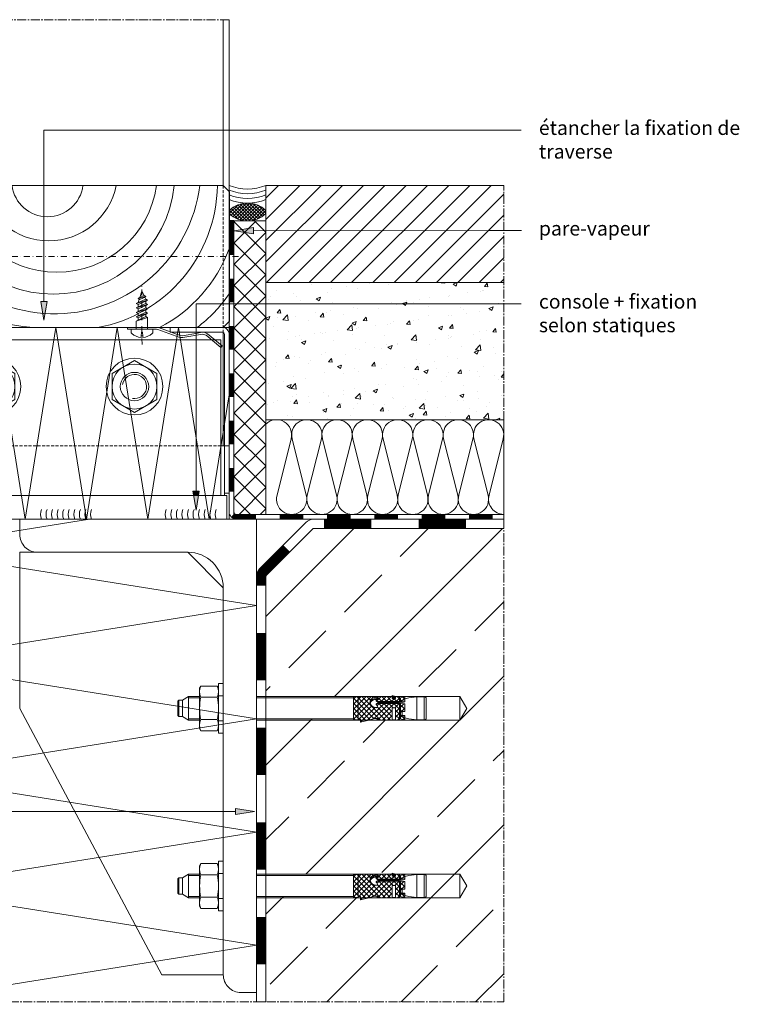
# Model space of a CAD drawing. Units: millimetres. Extents: x 1195 to 1790, y 257 to 673.
# Drawn here: x 1486 to 1790, y 257 to 673 of the extents above; entities that cross this region are included whole.
import ezdxf

# ---------------------------------------------------------------- set-up
doc = ezdxf.new("R2010")
doc.units = ezdxf.units.MM
for name, pattern in [('MITTE2', [28.575, 19.05, -3.175, 3.175, -3.175]), ('Strichpunkt', [25.4, 12.7, -6.35, 0, -6.35]), ('Verdeckt', [9.525, 6.35, -3.175])]:
    doc.linetypes.add(name, pattern=pattern)
doc.layers.get('0').update_dxf_attribs({"plot": 0})
for name, color, linetype, lineweight in [('SX-0-1-Text_allg.', 7, 'Continuous', 13), ('SX-0-1-Text_frz.', 3, 'Continuous', 13), ('SX-0-1-Text_Pfeile', 7, 'Continuous', 13), ('SX-0-Achsen', 7, 'Strichpunkt', 18), ('SX-0-Schnittlinie', 7, 'MITTE2', 13), ('SX-Beton_Kontur', 7, 'Continuous', 18), ('SX-Beton_Schraffur', 7, 'Continuous', 5), ('SX-Blech_Kontur', 7, 'Continuous', 18), ('SX-Dämmung_Kontur', 7, 'Continuous', 13), ('SX-Dämmung_Schraffur', 7, 'Continuous', 5), ('SX-Folie_Kontur', 7, 'Continuous', 13), ('SX-Fußplatte', 7, 'Continuous', 13), ('SX-Holz_Kontur', 7, 'Continuous', 25), ('SX-Holz_Schraffur', 7, 'Continuous', 5), ('SX-Kompriband_Kontur', 7, 'Continuous', 13), ('SX-Kompriband_Schraffur', 7, 'Continuous', 5), ('SX-Konstruktion_Kontur', 151, 'Continuous', 18), ('SX-Konstruktion_Schraffur', 161, 'Continuous', 5), ('SX-Mutter', 1, 'Continuous', 9), ('SX-Profil_Ansicht', 7, 'Continuous', 13), ('SX-Schraube', 1, 'Continuous', 9), ('SX-Schweißnaht', 7, 'Continuous', 13), ('SX-Silikon', 211, 'Continuous', 13), ('SX-Unterlegscheibe_Kontur', 1, 'Continuous', 18)]:
    doc.layers.add(name, color=color, linetype=linetype, lineweight=lineweight)
doc.styles.add('BEMSTIL1', font='arial.ttf')

# ---------------------------------------------------------------- blocks, each defined once
blk = doc.blocks.new('B18093445313092007_0000000')
at = {"color": 0, "linetype": 'Continuous'}
for p, q in [((-9.501232, 5.484117), (0.001232, 10.970366)), ((-0.001232, 10.970366), (9.501232, 5.484117)), ((-9.5, -5.48625), (-9.5, 5.48625)), ((9.5, 5.48625), (9.5, -5.48625)), ((0.001232, -10.970366), (-9.501232, -5.484117)), ((9.501232, -5.484117), (-0.001232, -10.970366))]:
    blk.add_line(p, q, dxfattribs=at)
for radius in [12, 9.5, 6]:
    blk.add_circle((0, 0), radius, dxfattribs=at)
blk.add_arc((0, 0), 5.1, 260, 170, dxfattribs=at)
blk = doc.blocks.new('BLK_20070913160935203_000')
at = {"layer": 'SX-Schraube'}
blk.add_blockref('B18093445313092007_0000000', (0, 0), dxfattribs=at)
blk = doc.blocks.new('228650')
at = {"layer": 'SX-Blech_Kontur'}
for points in [[(-2.49, 23.64), (-2.17, 25.44), (-2.23, 26.74), (-2.83, 27.89), (-7.95, 34), (-8.57, 33.49), (-3.38, 27.31), (-2.94, 25.67), (-4.4, 17.4), (-4.35, 16.1), (-0.97, 6.85), (-0.9, 6.34), (-0.9, -6), (-0.1, -6), (-0.1, 6.31)], [(-0.1, 6.31), (-0.2, 7.09), (-3.58, 16.35), (-3.62, 17.22), (-2.49, 23.64)]]:
    blk.add_lwpolyline(points, dxfattribs=at)
blk = doc.blocks.new('_ClosedBlank')
at = {"color": 0, "linetype": 'ByBlock', "lineweight": -2}
for p, q in [((-1, 0.167), (0, 0)), ((-1, 0.167), (-1, -0.167)), ((0, 0), (-1, -0.167))]:
    blk.add_line(p, q, dxfattribs=at)
blk = doc.blocks.new('tt5tt45')
at = {"layer": 'SX-Schraube', "linetype": 'Continuous'}
for p, q in [((9714.02, 313.76), (9714.92, 316.39)), ((9715.83, 314.57), (9714.92, 316.39)), ((9717.33, 312.63), (9712.53, 311.15)), ((9716.59, 313.06), (9713.27, 311.58)), ((9713.27, 311.58), (9713.77, 313.05)), ((9716.59, 312.2), (9713.27, 310.72)), ((9716.57, 314.14), (9713.28, 313.33)), ((9714.02, 313.76), (9713.28, 313.33)), ((9713.28, 313.33), (9714.02, 312.91)), ((9715.83, 314.57), (9714.02, 313.76)), ((9715.83, 313.71), (9714.02, 312.91)), ((9716.57, 314.14), (9715.83, 314.57)), ((9715.83, 313.71), (9716.57, 314.14)), ((9716.59, 313.06), (9716.16, 313.9)), ((9717.33, 312.63), (9716.59, 313.06)), ((9716.59, 312.2), (9717.33, 312.63)), ((9716.59, 311.21), (9716.59, 312.2)), ((9713.27, 311.58), (9712.53, 311.15)), ((9712.53, 311.15), (9713.27, 310.72)), ((9717.33, 310.78), (9712.53, 309.3)), ((9713.27, 309.73), (9712.53, 309.3)), ((9712.53, 309.3), (9713.27, 308.88)), ((9717.33, 308.94), (9712.53, 307.46)), ((9713.27, 307.88), (9712.53, 307.46)), ((9716.59, 311.21), (9713.27, 309.73)), ((9713.27, 309.73), (9713.27, 310.72)), ((9716.59, 310.36), (9713.27, 308.88)), ((9716.59, 309.36), (9713.27, 307.88)), ((9713.27, 307.88), (9713.27, 308.88)), ((9716.59, 308.51), (9713.27, 307.03)), ((9717.33, 310.78), (9716.59, 311.21)), ((9716.59, 310.36), (9717.33, 310.78)), ((9716.59, 309.36), (9716.59, 310.36)), ((9717.33, 308.94), (9716.59, 309.36)), ((9716.59, 308.51), (9717.33, 308.94)), ((9716.59, 307.52), (9716.59, 308.51)), ((9712.53, 307.46), (9713.27, 307.03)), ((9717.33, 307.09), (9712.53, 305.61)), ((9713.27, 306.04), (9712.53, 305.61)), ((9712.53, 305.61), (9713.27, 305.19)), ((9717.33, 305.24), (9712.53, 303.77)), ((9713.27, 304.19), (9712.53, 303.77)), ((9712.53, 300.3), (9712.53, 303.77)), ((9716.59, 307.52), (9713.27, 306.04)), ((9713.27, 306.04), (9713.27, 307.03)), ((9716.59, 306.66), (9713.27, 305.19)), ((9716.59, 305.67), (9713.27, 304.19)), ((9713.27, 304.19), (9713.27, 305.19)), ((9717.33, 307.09), (9716.59, 307.52)), ((9716.59, 306.66), (9717.33, 307.09)), ((9716.59, 305.67), (9716.59, 306.66)), ((9717.33, 305.24), (9716.59, 305.67)), ((9717.33, 300.31), (9717.33, 305.24)), ((9719.55, 300.31), (9710.32, 300.3)), ((9710.32, 300.3), (9710.32, 299.18)), ((9719.55, 300.31), (9719.55, 299.19)), ((9714.57, 297.45), (9714.54, 296.87)), ((9715.3, 297.45), (9715.33, 296.87))]:
    blk.add_line(p, q, dxfattribs=at)
at = {"layer": 'SX-Schraube'}
for p, q in [((9714.57, 297.45), (9714.66, 299.07)), ((9715.21, 299.07), (9714.66, 299.07)), ((9715.3, 297.45), (9715.21, 299.07))]:
    blk.add_line(p, q, dxfattribs=at)
at = {"layer": 'SX-Schraube', "linetype": 'Continuous'}
for centre, radius, start, end in [((9711.18, 299.18), 0.862, 180.0329, 227.3633), ((9714.93, 303.26), 6.4, 227.3627, 266.4649), ((9714.93, 303.26), 6.4, 273.6009, 312.7031), ((9718.69, 299.19), 0.862, 312.7025, 0.0329)]:
    blk.add_arc(centre, radius, start, end, dxfattribs=at)
blk = doc.blocks.new('gdr')
at = {"layer": 'SX-0-1-Text_allg.'}
for p, q in [((3529.91, 438.61), (3659.89, 438.61)), ((3529.89, 378.59), (3659.89, 378.59))]:
    blk.add_line(p, q, dxfattribs=at)
at = {"layer": 'SX-Holz_Kontur', "ltscale": 2}
for p, q in [((3527.39, 436.11), (3529.91, 438.61)), ((3662.39, 436.11), (3659.89, 438.61)), ((3527.39, 436.11), (3527.39, 381.11)), ((3662.39, 436.11), (3662.39, 381.11)), ((3527.39, 381.11), (3529.89, 378.59)), ((3659.89, 378.59), (3662.39, 381.11))]:
    blk.add_line(p, q, dxfattribs=at)
at = {"layer": 'SX-Holz_Schraffur', "ltscale": 2}
for centre, radius, start, end in [((3588.61, 446.27), 61.86, 189.3025, 352.8814), ((3588.15, 444.08), 51.36, 186.1135, 353.8865), ((3589.6, 444.45), 42.47, 187.9001, 352.0999), ((3586.16, 444.27), 29.03, 191.2369, 348.7631), ((3585.63, 440.51), 15.1, 187.2533, 352.7467), ((3595.54, 439.42), 61.86, 280.4607, 359.247), ((3582.91, 436.8), 58.3, 197.7889, 266.8703), ((3604.43, 433.49), 61.86, 297.4401, 339.5559), ((3567.56, 421.1), 44.24, 204.7934, 253.9128), ((3611.4, 427.85), 61.86, 307.2231, 325.5313), ((3547.03, 399.67), 21.93, 206.4603, 253.9843)]:
    blk.add_arc(centre, radius, start, end, dxfattribs=at)
blk = doc.blocks.new('Dämmung')
at = {"layer": 'SX-Dämmung_Kontur'}
for points in [[(1441.09, 461.85), (1441.09, 542.89), (1574.09, 542.85), (1574.09, 461.85)], [(1420.59, 412.88), (1420.59, 537.88), (1396.59, 537.88), (1396.59, 412.88)], [(1690.09, 463.88), (1690.09, 503.88), (1589.59, 503.88), (1589.59, 463.88)]]:
    blk.add_lwpolyline(points, close=True, dxfattribs=at)
blk.add_lwpolyline([(1585.59, 257.88), (1585.59, 461.88), (1436.09, 461.88), (1436.09, 257.88)], dxfattribs=at)
at = {"layer": 'SX-Dämmung_Schraffur'}
for points in [[(1441.09, 493.1), (1449.05, 542.85), (1462.01, 461.85), (1474.97, 542.85), (1487.93, 461.85), (1500.89, 542.85), (1513.85, 461.85), (1526.81, 542.85), (1539.77, 461.85), (1552.73, 542.85), (1565.69, 461.85), (1574.09, 514.35)], [(1396.59, 412.88), (1420.59, 416.72), (1396.59, 420.56), (1420.59, 424.4), (1396.59, 428.24), (1420.59, 432.08), (1396.59, 435.92), (1420.59, 439.76), (1396.59, 443.6), (1420.59, 447.44), (1396.59, 451.28), (1420.59, 455.12), (1396.59, 458.96), (1420.59, 462.8), (1396.59, 466.64), (1420.59, 470.48), (1396.59, 474.32), (1420.59, 478.16), (1396.59, 482), (1420.59, 485.84), (1396.59, 489.68), (1420.59, 493.52), (1396.59, 497.36), (1420.59, 501.2), (1396.59, 505.04), (1420.59, 508.88), (1396.59, 512.72), (1420.59, 516.56), (1396.59, 520.4), (1420.59, 524.24), (1396.59, 528.08), (1420.59, 531.92), (1396.59, 535.76), (1409.84, 537.88)], [(1436.09, 257.88), (1585.59, 281.8), (1436.09, 305.72), (1585.59, 329.64), (1436.09, 353.55), (1585.59, 377.47), (1436.09, 401.39), (1585.59, 425.31), (1436.09, 449.23), (1515.13, 461.88)]]:
    blk.add_lwpolyline(points, dxfattribs=at)
blk.add_lwpolyline([(1690.09, 463.88, -0.493951), (1683.91, 471.95), (1689.87, 495.81, 1.306729), (1677.51, 495.81), (1683.47, 471.95, -1.306729), (1671.11, 471.95), (1677.07, 495.81, 1.306729), (1664.71, 495.81), (1670.67, 471.95, -1.306729), (1658.31, 471.95), (1664.27, 495.81, 1.306729), (1651.91, 495.81), (1657.87, 471.95, -1.306729), (1645.51, 471.95), (1651.47, 495.81, 1.306729), (1639.11, 495.81), (1645.07, 471.95, -1.306729), (1632.71, 471.95), (1638.67, 495.81, 1.306729), (1626.31, 495.81), (1632.27, 471.95, -1.306729), (1619.91, 471.95), (1625.87, 495.81, 1.306729), (1613.51, 495.81), (1619.47, 471.95, -1.306729), (1607.11, 471.95), (1613.07, 495.81, 1.306729), (1600.71, 495.81), (1606.67, 471.95, -1.306729), (1594.31, 471.95), (1600.27, 495.81, 0.766584), (1589.59, 502.02)], format="xyb", dxfattribs=at)
blk = doc.blocks.new('Pfosten')
at = {"layer": 'SX-Profil_Ansicht'}
for p, q in [((1441.59, 672.88), (1441.59, 602.78)), ((1571.59, 672.88), (1571.59, 602.81)), ((1571.59, 540.74), (1571.59, 492.88))]:
    blk.add_line(p, q, dxfattribs=at)
at = {"layer": 'SX-Profil_Ansicht', "linetype": 'Verdeckt', "ltscale": 0.2}
for p, q in [((1441.59, 602.78), (1441.59, 492.88)), ((1571.59, 602.81), (1571.59, 540.74))]:
    blk.add_line(p, q, dxfattribs=at)
at = {"layer": 'SX-Profil_Ansicht'}
for points in [[(1441.09, 492.88), (1439.09, 492.88), (1439.09, 672.88)], [(1574.09, 672.88), (1574.09, 492.88), (1570.59, 492.88)]]:
    blk.add_lwpolyline(points, dxfattribs=at)
at = {"layer": 'SX-Profil_Ansicht', "linetype": 'Verdeckt', "ltscale": 0.2}
blk.add_lwpolyline([(1570.59, 492.88), (1441.09, 492.88)], dxfattribs=at)
blk = doc.blocks.new('B18144501513092007_0000004')
at = {"layer": 'SX-Mutter'}
for p, q in [((2.55, 9.45), (2, 8.5)), ((2, 8.5), (2, -8.5)), ((9.45, 9.45), (2.55, 9.45)), ((9.45, 9.45), (10, 8.5)), ((10, 8.5), (10, -8.5)), ((9.45, 4.72), (2.55, 4.72)), ((9.45, -4.72), (2.55, -4.72)), ((2, -8.5), (2.55, -9.45)), ((2.55, -9.45), (9.45, -9.45)), ((10, -8.5), (9.45, -9.45))]:
    blk.add_line(p, q, dxfattribs=at)
for centre, radius, start, end in [((7.36, 7.09), 5.36, 153.8593, 206.1407), ((4.64, 7.09), 5.36, 333.8593, 26.1407), ((22.63, 0), 20.63, 166.7574, 193.2426), ((-10.63, 0), 20.63, 346.7574, 13.2426), ((7.36, -7.09), 5.36, 153.8593, 206.1407), ((4.64, -7.09), 5.36, 333.8593, 26.1407)]:
    blk.add_arc(centre, radius, start, end, dxfattribs=at)
blk = doc.blocks.new('B18144501513092007_0000001')
at = {"color": 0, "linetype": 'Continuous'}
for p, q in [((-84.95, -4.9), (-84.95, 4.9)), ((-84.95, 4.9), (-81.75, 4.9)), ((-78.35, 4.44), (-81.75, 4.9)), ((-81.75, 4.9), (-81.75, -4.9)), ((-76.65, 3.98), (-78.35, 4.44)), ((-74.4, 4.29), (-76.65, 5)), ((-76.65, 5), (-76.65, 3.02)), ((-74.9, -2.01), (-74.9, 4.45)), ((-74.4, 5), (-74.4, -2.05)), ((-65.19, 5), (-74.4, 5)), ((-72.8, -0.24), (-72.8, 4.88)), ((-72.8, 4.88), (-71.4, 4.88)), ((-71.4, 4.88), (-71.4, -0.24)), ((-62.22, 5), (-58.02, 5)), ((-58.02, 5.8), (-61.49, 5)), ((-58.02, 4.5), (-58.02, 5.8)), ((-58.02, 4.5), (-57.04, 4.5)), ((-57, -4.67), (-57, 4.67)), ((-57, 4.25), (-57, -4.25)), ((-56.8, 4.88), (-55.2, 4.88)), ((-55, 4.67), (-55, -4.67)), ((-55, -4.64), (-55, 4.64)), ((-85.75, 4.1), (-85.75, -4.1)), ((-75.65, 3.52), (-76.65, 3.52)), ((-76.65, 3.02), (-75.65, 3.02)), ((-76.65, -1.86), (-76.65, 1.32)), ((-76.65, 1.32), (-75.65, 1.32)), ((-75.65, 1.32), (-75.65, 3.52)), ((-78.35, -4.44), (-76.65, -3.98)), ((-74.4, -2.05), (-76.65, -1.86)), ((-76.65, -2.77), (-74.49, -2.19)), ((-74.4, -2.56), (-76.65, -3.17)), ((-76.65, -4.84), (-76.65, -2.77)), ((-74.9, -2.7), (-74.9, -4.45)), ((-64.95, -2.05), (-74.4, -2.05)), ((-74.4, -5), (-74.4, -2.56)), ((-65.31, -2.56), (-74.4, -2.56)), ((-74.4, -2.92), (-65, -2.92)), ((-74.31, -2.17), (-65.65, -2.17)), ((-71.4, -0.24), (-72.8, -0.24)), ((-65.06, -1.05), (-65.11, -1)), ((-81.75, -4.9), (-84.95, -4.9)), ((-81.75, -4.9), (-78.35, -4.44)), ((-76.13, -4.84), (-76.65, -4.84)), ((-74.4, -4.29), (-76.13, -4.84)), ((-72.8, -5), (-74.4, -5)), ((-71.4, -4.21), (-72.8, -4.21)), ((-72.8, -4.21), (-72.8, -5)), ((-72.8, -4.64), (-71.4, -4.64)), ((-71.4, -5.4), (-72.8, -5)), ((-71.4, -5), (-71.4, -4.21)), ((-57.75, -5), (-71.4, -5)), ((-71.4, -5), (-71.4, -5.4)), ((-55.2, -4.88), (-56.8, -4.88))]:
    blk.add_line(p, q, dxfattribs=at)
for centre, radius, start, end in [((-84.95, 4.1), 0.8, 90, 180), ((-65.01, 4.48), 0.208, 104.2402, 196.8707), ((-64.87, 4.7), 0.437, 219.0489, 273.0558), ((-65.16, 4.79), 0.213, 0.187, 100.3125), ((-65.09, 4.83), 0.148, 278.5319, 344.6956), ((-64.64, 9.69), 5.43, 267.8065, 287.0644), ((-63.57, 6.28), 1.86, 286.179, 316.4563), ((-57.75, 4.25), 0.75, 0, 19.4712), ((-56.8, 4.67), 0.2, 90, 180), ((-55.2, 4.67), 0.2, 0, 90), ((-84.95, -4.1), 0.8, 180, 270), ((-74.31, -2.87), 0.7, 90, 105), ((-65.71, -2.57), 0.406, 0.8856, 94.6719), ((-65.37, -2.96), 0.399, 5.1675, 92.7042), ((-64.82, -0.71), 0.419, 82.1235, 234.241), ((-64.78, -4.25), 0.434, 145.657, 281.4156), ((-66.75, -2.3), 2.34, 313.2673, 332.8086), ((-64.74, -3.63), 0.552, 223.4429, 274.5468), ((-66.9, -2.8), 2.53, 27.7499, 43.5796), ((-65.02, -3.28), 0.365, 346.5755, 87.2764), ((-65, -1.71), 0.351, 276.9736, 14.4637), ((-64.52, -1.19), 2.61, 261.0401, 340.7767), ((-64.6, -3.02), 2.72, 20.7755, 93.4206), ((-64.48, -1.65), 2.54, 265.0331, 345.1321), ((-64.14, -2.46), 2.13, 277.5405, 11.1227), ((-64.81, -0.33), 4.35, 271.5401, 282.6406), ((-57.75, -4.25), 0.75, 270, 0), ((-56.8, -4.67), 0.2, 180, 270), ((-55.2, -4.67), 0.2, 270, 0)]:
    blk.add_arc(centre, radius, start, end, dxfattribs=at)
blk = doc.blocks.new('B18144501513092007_0000002')
at = {"color": 0, "linetype": 'Continuous'}
for p, q in [((-74.4, 4.29), (-76.65, 5)), ((-76.65, 5), (-76.65, 3.52)), ((-76, 4.8), (-76.65, 4.15)), ((-72.8, 0.74), (-76.65, 4.59)), ((-73.68, 5), (-75.65, 3.03)), ((-67.33, 5), (-74.4, 5)), ((-74.4, 5), (-74.4, 4.29)), ((-72.8, 2.86), (-74.4, 4.46)), ((-72.7, 4.88), (-72.82, 5)), ((-71.4, 4.88), (-72.8, 4.88)), ((-72.8, 4.88), (-72.8, -0.24)), ((-65.19, 5), (-72.25, -2.05)), ((-71.56, 5), (-71.68, 4.88)), ((-67.31, 5), (-71.4, 0.91)), ((-69.44, 5), (-71.4, 3.04)), ((-71.4, -0.24), (-71.4, 4.88)), ((-65.19, -0.51), (-70.7, 5)), ((-63.74, 4.34), (-70.13, -2.05)), ((-58.58, -5), (-68.58, 5)), ((-60.79, 5.16), (-68, -2.05)), ((-65.19, 5), (-67.33, 5)), ((-57.02, -4.43), (-66.46, 5)), ((-58.03, 5.8), (-64.16, -0.33)), ((-55, -4.34), (-63.68, 4.34)), ((-57.21, 4.5), (-62.74, -1.03)), ((-61.49, 5), (-62.22, 5)), ((-55, -2.21), (-62.21, 5)), ((-55, 4.59), (-62.01, -2.43)), ((-58.02, 5.8), (-61.49, 5)), ((-55, -0.09), (-60.35, 5.26)), ((-58.02, 5.05), (-58.63, 5.66)), ((-58.02, 4.5), (-58.02, 5.8)), ((-57.04, 4.5), (-58.02, 4.5)), ((-55, 2.03), (-57.47, 4.5)), ((-56.84, 4.87), (-57, 4.71)), ((-57, 4.67), (-57, 4.25)), ((-55.2, 4.88), (-56.8, 4.88)), ((-55, 4.15), (-55.73, 4.88)), ((-55, -4.67), (-55, 4.67)), ((-72.8, 3.76), (-76.65, -0.09)), ((-76.65, 3.52), (-75.65, 3.52)), ((-75.65, 1.32), (-76.65, 1.32)), ((-76.65, 1.32), (-76.65, -1.86)), ((-74.25, -2.05), (-76.65, 0.34)), ((-72.8, 1.64), (-76.32, -1.89)), ((-75.65, 3.52), (-75.65, 1.32)), ((-72.13, -2.05), (-75.65, 1.46)), ((-65.77, -2.05), (-71.4, 3.58)), ((-67.89, -2.05), (-71.4, 1.46)), ((-55, 2.46), (-62.46, -5)), ((-55, 0.34), (-60.34, -5)), ((-76.56, -1.87), (-76.65, -1.78)), ((-76.65, -1.86), (-74.4, -2.05)), ((-74.4, -2.56), (-76.65, -3.17)), ((-75.05, -2.74), (-76.65, -4.34)), ((-76.65, -3.17), (-76.65, -4.84)), ((-75.81, -4.74), (-76.65, -3.9)), ((-73.43, -5), (-75.55, -2.87)), ((-73.11, -2.92), (-74.52, -4.33)), ((-74.4, -2.05), (-64.95, -2.05)), ((-74.4, -2.92), (-74.4, -2.56)), ((-65, -2.92), (-74.4, -2.92)), ((-72.56, -0.24), (-74.37, -2.05)), ((-72.09, -4.21), (-73.39, -2.92)), ((-72.8, -0.24), (-71.4, -0.24)), ((-70.99, -2.92), (-72.29, -4.21)), ((-70.01, -2.05), (-71.82, -0.24)), ((-69.19, -5), (-71.26, -2.92)), ((-68.87, -2.92), (-70.95, -5)), ((-67.06, -5), (-69.14, -2.92)), ((-66.75, -2.92), (-68.83, -5)), ((-64.94, -5), (-67.02, -2.92)), ((-64.75, -3.04), (-66.71, -5)), ((-64.98, -1.15), (-65.88, -2.05)), ((-64.68, -3.14), (-64.87, -2.95)), ((-60.7, -5), (-62.25, -3.45)), ((-55, -1.78), (-58.22, -5)), ((-55, -3.9), (-55.98, -4.87)), ((-76.65, -4.84), (-76.13, -4.84)), ((-76.13, -4.84), (-74.4, -4.29)), ((-74.4, -4.29), (-74.4, -5)), ((-74.4, -5), (-72.8, -5)), ((-72.8, -4.73), (-73.07, -5)), ((-72.8, -5), (-72.8, -4.21)), ((-72.8, -4.21), (-71.4, -4.21)), ((-71.4, -4.21), (-71.4, -5)), ((-71.31, -5), (-71.4, -4.91)), ((-71.4, -5), (-57.75, -5)), ((-64.22, -4.64), (-64.59, -5)), ((-62.82, -5), (-63.37, -4.45)), ((-57, -4.25), (-57, -4.67)), ((-56.58, -4.87), (-57, -4.46)), ((-56.8, -4.87), (-55.2, -4.87))]:
    blk.add_line(p, q, dxfattribs=at)
for centre, radius, start, end in [((-65.02, 4.48), 0.206, 160.2867, 197.2355), ((-65.01, 4.48), 0.208, 104.2402, 160.3689), ((-64.87, 4.7), 0.437, 219.1095, 269.6317), ((-65.16, 4.79), 0.213, 0.187, 100.3125), ((-65.09, 4.83), 0.148, 278.5319, 344.6956), ((-64.63, 13.45), 9.2, 268.4944, 270.3691), ((-64.64, 9.66), 5.41, 270.6702, 287.1016), ((-63.57, 6.28), 1.86, 286.179, 316.4563), ((-57.75, 4.25), 0.75, 359.9991, 19.4716), ((-56.8, 4.67), 0.2, 90, 180), ((-55.2, 4.67), 0.2, 0, 90), ((-64.82, -0.71), 0.416, 81.7876, 229.9145), ((-64.76, -4.24), 0.452, 165.9174, 228.3291), ((-64.78, -4.25), 0.434, 145.6562, 164.4942), ((-66.75, -2.3), 2.34, 313.2669, 321.0707), ((-66.88, -2.79), 2.51, 27.7174, 44.4789), ((-65.01, -3.27), 0.348, 73.2605, 87.6003), ((-65, -1.71), 0.351, 276.9736, 14.4637), ((-66.75, -2.3), 2.34, 321.0675, 332.8118), ((-65.02, -3.28), 0.365, 346.5755, 73.5844), ((-64.6, -3.02), 2.72, 81.5997, 93.4206), ((-64.6, -3.02), 2.72, 60.9399, 81.5997), ((-64.14, -2.46), 2.13, 277.5196, 324.3525), ((-64.6, -3.02), 2.72, 20.7755, 60.9399), ((-64.16, -2.45), 2.15, 324.3703, 341.9906), ((-64.15, -2.46), 2.14, 342.1756, 11.0989), ((-64.78, -4.25), 0.435, 229.8022, 281.3659), ((-64.78, -0.57), 4.1, 271.2048, 282.9759), ((-57.75, -4.25), 0.75, 270, 315), ((-57.75, -4.25), 0.75, 315, 360), ((-56.8, -4.67), 0.2, 180, 270), ((-55.2, -4.67), 0.2, 270.0609, 359.9391)]:
    blk.add_arc(centre, radius, start, end, dxfattribs=at)
blk = doc.blocks.new('Dübel')
at = {"layer": 'SX-Schraube'}
for p, q in [((873.15, 247.33), (871.65, 244.74)), ((873.15, 248.83), (873.65, 249.33)), ((873.15, 247.33), (873.15, 248.83)), ((880.15, 248.83), (873.15, 248.83)), ((880.15, 247.33), (873.15, 247.33)), ((873.65, 249.33), (879.65, 249.33)), ((879.65, 249.33), (880.15, 248.83)), ((880.15, 248.83), (880.15, 247.33)), ((881.65, 244.74), (880.15, 247.33)), ((871.65, 244.74), (871.65, 240.08)), ((881.65, 244.74), (871.65, 244.74)), ((881.65, 240.08), (881.65, 244.74)), ((871.65, 216.08), (871.65, 130.08)), ((872.2, 216.08), (872.2, 175.08)), ((881.1, 175.08), (881.1, 216.08)), ((881.65, 130.08), (881.65, 216.08)), ((872.2, 175.08), (881.1, 175.08)), ((871.65, 130.08), (881.65, 130.08)), ((876.65, 127.2), (871.65, 130.08)), ((881.65, 130.08), (876.65, 127.2))]:
    blk.add_line(p, q, dxfattribs=at)
at = {"layer": 'SX-Schraube', "rotation": 90}
for name in ['B18144501513092007_0000001', 'B18144501513092007_0000002']:
    blk.add_blockref(name, (876.65, 230.08), dxfattribs=at)
blk = doc.blocks.new('Dübel2')
at = {"layer": 'SX-Schraube'}
for p, q in [((1556.93, 311.32), (1561.59, 311.32)), ((1556.93, 302.42), (1561.59, 302.42))]:
    blk.add_line(p, q, dxfattribs=at)
at = {"layer": 'SX-Unterlegscheibe_Kontur'}
for p, q in [((1571.59, 312.12), (1569.59, 312.12)), ((1569.59, 301.62), (1571.59, 301.62))]:
    blk.add_line(p, q, dxfattribs=at)
blk.add_lwpolyline([(1569.59, 317.37), (1569.59, 296.37), (1571.59, 296.37), (1571.59, 317.37)], close=True, dxfattribs=at)
at = {"layer": 'SX-Mutter', "rotation": 180}
blk.add_blockref('B18144501513092007_0000004', (1571.59, 306.87), dxfattribs=at)
at = {"layer": 'SX-Schraube', "rotation": 90}
blk.add_blockref('Dübel', (1801.67, -569.78), dxfattribs=at)
blk = doc.blocks.new('Schweißnaht1')
at = {"layer": 'SX-Schweißnaht'}
for centre in [(1499.58, 463.88), (1501.93, 463.88), (1504.28, 463.88), (1506.63, 463.88), (1508.97, 463.88), (1511.32, 463.88), (1513.67, 463.88), (1516.02, 463.88), (1518.36, 463.88), (1520.71, 463.88), (1552.31, 463.88), (1554.66, 463.88), (1557, 463.88), (1559.35, 463.88), (1561.7, 463.88), (1564.04, 463.88), (1566.39, 463.88), (1568.74, 463.88), (1571.09, 463.88), (1573.43, 463.88)]:
    blk.add_arc(centre, 5.2, 157.3801, 202.6199, dxfattribs=at)
blk = doc.blocks.new('Silikon')
at = {"layer": 'SX-Silikon'}
for centre in [(1581.84, 621.47), (1581.84, 619.49), (1581.84, 617.5), (1581.84, 615.52)]:
    blk.add_arc(centre, 20.14, 247.3801, 292.6199, dxfattribs=at)
blk = doc.blocks.new('Kompriband')
at = {"layer": 'SX-Kompriband_Schraffur'}
h = blk.add_hatch(dxfattribs=at)
h.set_pattern_fill('_U', color=256, angle=45, style=0, double=1, pattern_type=0)
h.set_pattern_definition([(45, (593.4401, 301.7939), (-0.7071068, 0.7071068), []), (135, (593.4401, 301.7939), (-0.7071068, -0.7071068), [])])
h.paths.add_polyline_path([(1589.59, 590.98), (1589.59, 592.28, 0.4), (1574.09, 592.28), (1574.09, 590.98, 0.4)])
at = {"layer": 'SX-Kompriband_Kontur'}
for centre, start, end in [((1581.84, 584.14), 46.3972, 133.6028), ((1581.84, 599.11), 226.3972, 313.6028)]:
    blk.add_arc(centre, 11.23, start, end, dxfattribs=at)
blk = doc.blocks.new('Konstruktion')
at = {"layer": 'SX-Konstruktion_Schraffur'}
h = blk.add_hatch(dxfattribs=at)
h.set_pattern_fill('ANSI37', color=256, scale=2, style=0)
h.set_pattern_definition([(45, (296.492, 241.794), (-4.490128, 4.490128), []), (135, (296.492, 241.794), (-4.490128, -4.490128), [])])
h.paths.add_polyline_path([(1576.09, 463.88), (1589.59, 463.88), (1589.59, 587.88), (1576.09, 587.88)])
at = {"layer": 'SX-Konstruktion_Kontur'}
blk.add_lwpolyline([(1589.59, 463.88), (1576.09, 463.88), (1576.09, 587.88), (1589.59, 587.88)], close=True, dxfattribs=at)
blk = doc.blocks.new('Konstruktion1')
at = {"layer": 'SX-Konstruktion_Schraffur'}
h = blk.add_hatch(dxfattribs=at)
h.set_pattern_fill('ANSI31', color=256, scale=2, style=0)
h.set_pattern_definition([(45, (593.44, 301.794), (-4.490128, 4.490128), [])])
h.paths.add_polyline_path([(1690.09, 561.88), (1690.09, 602.88), (1589.59, 602.88), (1589.59, 587.88), (1589.59, 561.88)])
at = {"layer": 'SX-Konstruktion_Kontur'}
blk.add_lwpolyline([(1690.09, 561.88), (1589.59, 561.88), (1589.59, 602.88), (1690.09, 602.88)], dxfattribs=at)
blk = doc.blocks.new('Fußplatte')
at = {"layer": 'SX-Fußplatte'}
blk.add_lwpolyline([(1913.69, 335.87), (1913.69, 401.65), (2043.19, 401.65), (2043.19, 335.87)], dxfattribs=at)
blk.add_lwpolyline([(1910.69, 325.87), (2045.69, 325.87), (2045.69, 335.87), (1910.69, 335.87)], close=True, dxfattribs=at)
blk = doc.blocks.new('Folie')
at = {"layer": 'SX-Folie_Kontur'}
for points, const_width in [([(1575.09, 588.09), (1575.09, 573.41)], 2), ([(1575.09, 563.41), (1575.09, 553.41)], 2), ([(1438.08, 555.89), (1438.07, 545.78)], 2), ([(1575.09, 543.41), (1575.09, 533.41)], 2), ([(1438.07, 535.44), (1438.07, 525.44)], 2), ([(1575.09, 523.41), (1575.09, 513.41)], 2), ([(1438.07, 515.09), (1438.07, 505.09)], 2), ([(1575.09, 503.41), (1575.09, 493.41)], 2), ([(1436.12, 479.05), (1437.57, 488.95)], 2), ([(1575.09, 483.41), (1575.09, 473.41)], 2), ([(1435.1, 464.13), (1435.1, 454.13)], 2), ([(1595.42, 462.88), (1605.42, 462.88)], 2), ([(1614.17, 459.88), (1634.17, 459.88)], 4), ([(1615.42, 462.88), (1625.42, 462.88)], 2), ([(1635.42, 462.88), (1645.42, 462.88)], 2), ([(1654.17, 459.88), (1674.17, 459.88)], 4), ([(1655.42, 462.88), (1665.42, 462.88)], 2), ([(1675.42, 462.88), (1685.42, 462.88)], 2), ([(1435.1, 442.81), (1435.1, 432.81)], 2), ([(1435.1, 420.19), (1435.1, 410.19)], 2), ([(1587.59, 393.8), (1587.59, 413.8)], 4), ([(1587.59, 353.8), (1587.59, 373.8)], 4), ([(1435.1, 356.17), (1435.1, 346.17)], 2), ([(1435.1, 336.17), (1435.1, 326.17)], 2), ([(1587.59, 313.8), (1587.59, 333.8)], 4), ([(1435.1, 316.17), (1435.1, 306.17)], 2), ([(1435.1, 296.17), (1435.1, 286.17)], 2), ([(1587.59, 273.8), (1587.59, 293.8)], 4), ([(1435.1, 276.17), (1435.1, 257.88)], 2)]:
    blk.add_lwpolyline(points, dxfattribs=dict(at, const_width=const_width))
for points in [[(1690.09, 461.88), (1577.09, 461.88, -0.414214), (1574.09, 464.88), (1574.09, 588.09), (1576.09, 588.09), (1576.09, 464.88, 0.414215), (1577.09, 463.88), (1690.09, 463.88)], [(1690.09, 457.88), (1610, 457.88, 0.19891), (1609.29, 457.58), (1589.88, 438.17, 0.198912), (1589.59, 437.46), (1589.59, 257.88), (1585.59, 257.88), (1585.59, 437.46, -0.198912), (1587.05, 441), (1606.46, 460.41, -0.198912), (1610, 461.88), (1690.09, 461.88)]]:
    blk.add_lwpolyline(points, format="xyb", close=True, dxfattribs=at)
blk.add_lwpolyline([(1439.08, 555.89), (1437.07, 555.89), (1437.07, 492.49), (1434.09, 471.88), (1434.1, 422.42, -0.024422), (1434.1, 422.32), (1434.1, 387.49, -0.117383), (1434, 387.04), (1431.36, 381.81, 0.117383), (1431.04, 380.46), (1431.04, 376.16, 0.046889), (1431.09, 375.6), (1434.09, 359.78, -0.046889), (1434.1, 359.6), (1434.1, 257.88), (1436.1, 257.88), (1436.1, 359.6, 0.046889), (1436.05, 360.15), (1433.05, 375.97, -0.046889), (1433.04, 376.16), (1433.04, 380.46, -0.117383), (1433.14, 380.91), (1435.78, 386.14, 0.117383), (1436.1, 387.49), (1436.1, 422.32, 0.024422), (1436.09, 422.61), (1436.09, 471.88), (1439.07, 492.49), (1439.07, 555.89)], format="xyb", dxfattribs=at)
for points, const_width in [([(1575.6, 463.54, 0.212468), (1577.09, 462.88), (1585.42, 462.88)], 2), ([(1587.59, 433.8), (1587.59, 437.46, -0.198912), (1588.46, 439.58), (1598.35, 449.47)], 4), ([(1435.1, 395.19), (1435.1, 387.49, -0.117383), (1434.89, 386.59), (1434.27, 385.37)], 2), ([(1432.05, 375.88, 0.012382), (1432.07, 375.78), (1433.91, 366.06)], 2)]:
    blk.add_lwpolyline(points, format="xyb", dxfattribs=dict(at, const_width=const_width))
blk.add_arc((1435.09, 463.34), 1, 354.4039, 0, dxfattribs=at)

msp = doc.modelspace()

# ---------------------------------------------------------------- hatches: boundary and pattern name
at = {"layer": 'SX-0-1-Text_Pfeile'}
h = msp.add_hatch(color=256, dxfattribs=at)
h.dxf.hatch_style = 1
h.paths.add_polyline_path([(1584.32, 585.06), (1576.33, 583.73), (1584.33, 582.4)])
h = msp.add_hatch(color=256, dxfattribs=at)
h.dxf.hatch_style = 1
h.paths.add_polyline_path([(1497.13, 553.86), (1494.47, 553.86), (1495.8, 545.86)])
h = msp.add_hatch(color=256, dxfattribs=at)
h.dxf.hatch_style = 1
h.paths.add_polyline_path([(1561.44, 473.72), (1558.78, 473.72), (1559.08, 471.88), (1561.14, 471.88)])
h = msp.add_hatch(color=256, dxfattribs=at)
h.dxf.hatch_style = 1
h.paths.add_polyline_path([(1561.14, 471.88), (1559.08, 471.88), (1560.11, 465.72)])
h = msp.add_hatch(color=256, dxfattribs=at)
h.dxf.hatch_style = 1
h.paths.add_polyline_path([(1576.78, 339.67), (1576.78, 337.69), (1582.85, 338.66)])
h = msp.add_hatch(color=256, dxfattribs=at)
h.dxf.hatch_style = 1
h.paths.add_polyline_path([(1584.78, 338.34), (1582.85, 338.66), (1576.78, 337.69), (1576.78, 337.01)])
at = {"layer": 'SX-Beton_Schraffur'}
h = msp.add_hatch(dxfattribs=at)
h.set_pattern_fill('ANSI33', color=256, scale=7, style=0)
h.set_pattern_definition([(45, (593.44, 241.794), (-31.4309, 31.4309), []), (45, (624.87, 241.794), (-31.4309, 31.4309), [22.225, -11.1125])])
h.paths.add_polyline_path([(1690.09, 457.88), (1610, 457.88, 0.198912), (1609.29, 457.58), (1589.88, 438.17, 0.198912), (1589.59, 437.46), (1589.59, 386.88), (1642.99, 386.88), (1642.99, 387.28), (1644.39, 386.88), (1671.59, 386.88), (1674.47, 381.88), (1671.59, 376.88), (1671.59, 386.88), (1656.54, 386.88), (1656.54, 386.78, -0.414214), (1657.34, 385.98), (1657.34, 377.78, -0.414214), (1656.54, 376.98), (1653.34, 376.98), (1649.94, 377.44), (1648.37, 377.86), (1648.24, 377.73), (1648.24, 376.88), (1645.99, 377.59), (1645.99, 376.88), (1638.9, 376.88), (1638.9, 376.88), (1636.78, 376.88, -0.181107), (1636.63, 376.9, -0.811306), (1636.65, 377.19, 0.336833), (1636.81, 377.39, 0.080687), (1636.8, 377.46, 0.213168), (1636.48, 377.62, 0.008675), (1636.16, 377.62, 0.038846), (1635.32, 377.55), (1635.29, 377.51), (1635.26, 377.54, 0.034227), (1634.55, 377.35, 0.120942), (1633.8, 376.88), (1633.8, 376.88), (1633.07, 376.88), (1629.61, 376.08), (1629.61, 377.38), (1628.59, 377.38), (1628.59, 377), (1626.59, 377), (1626.59, 377.43), (1589.59, 377.43), (1589.59, 311.88), (1642.99, 311.88), (1642.99, 312.28), (1644.39, 311.88), (1671.59, 311.88), (1674.47, 306.88), (1671.59, 301.88), (1671.59, 311.88), (1656.54, 311.88), (1656.54, 311.78, -0.414214), (1657.34, 310.98), (1657.34, 302.78, -0.414214), (1656.54, 301.98), (1653.34, 301.98), (1649.94, 302.44), (1648.37, 302.86), (1648.24, 302.73), (1648.24, 301.88), (1645.99, 302.59), (1645.99, 301.88), (1640.16, 301.88), (1640.16, 301.88), (1636.78, 301.88), (1638.47, 303.57), (1637.41, 304.63), (1635.32, 302.55, -0.045235), (1636.3, 302.62, -0.00443), (1636.46, 302.62, -0.065595), (1636.57, 302.6, -0.456213), (1636.81, 302.39, -0.080883), (1636.79, 302.33, -0.272063), (1636.63, 302.19, 34.368537), (1636.65, 302.19, 0.336833), (1636.81, 302.39, 0.080687), (1636.8, 302.46, 0.213168), (1636.48, 302.62, 0.008675), (1636.16, 302.62, 0.038846), (1635.32, 302.55), (1635.29, 302.51), (1635.26, 302.54, 0.034227), (1634.55, 302.35, 0.120942), (1633.8, 301.88), (1633.8, 301.88), (1633.07, 301.88), (1629.61, 301.08), (1629.61, 302.38), (1628.59, 302.38), (1628.59, 302), (1626.59, 302), (1626.59, 302.43), (1589.59, 302.43), (1589.59, 257.88), (1690.09, 257.88)])
at = {"layer": 'SX-Konstruktion_Schraffur'}
h = msp.add_hatch(dxfattribs=at)
h.set_pattern_fill('AR-CONC', color=256, scale=0.1, style=0)
h.set_pattern_definition([(50, (593.44, 241.794), (18.21847, -1.5939), [1.905, -20.955]), (355, (593.44, 241.794), (-3.52428, 19.10566), [1.524, -16.764]), (100.451, (594.958, 241.661), (14.69425, 17.51167), [1.619, -17.809]), (46.1842, (593.44, 246.874), (27.1079, -4.20423), [2.8575, -31.4325]), (96.6356, (595.7, 246.524), (23.7404, 24.74256), [2.4285, -26.7135]), (351.184, (593.44, 246.874), (23.74046, 24.7425), [2.286, -25.146]), (21, (595.98, 245.604), (15.16149, -10.22655), [1.905, -20.955]), (326, (595.98, 245.604), (6.1802, 18.4188), [1.524, -16.764]), (71.4514, (597.244, 244.752), (21.34165, 8.19229), [1.619, -17.809]), (37.5, (593.44, 241.794), (0.30886, 8.455504), [0, -16.5608, 0, -17.018, 0, -16.8275]), (7.5, (593.44, 241.794), (6.681966, 10.01806), [0, -9.7028, 0, -16.1798, 0, -6.4135]), (327.5, (587.776, 241.794), (13.55906, -0.572874), [0, -6.35, 0, -19.812, 0, -26.289]), (317.5, (585.236, 241.794), (14.81292, 2.54265), [0, -8.255, 0, -13.1572, 0, -18.669])])
h.paths.add_polyline_path([(1690.09, 503.88), (1690.09, 561.88), (1589.59, 561.88), (1589.59, 503.88)])

# ---------------------------------------------------------------- linework, layer by layer
at = {"layer": 'SX-0-1-Text_Pfeile'}
for points in [[(1495.8, 553.86), (1495.8, 626.24), (1697.46, 626.24)], [(1584.33, 583.73), (1683.53, 583.77), (1697.57, 583.77)], [(1560.11, 473.72), (1560.11, 552.86), (1697.46, 552.86)], [(1576.78, 338.34), (1321.27, 338.29)]]:
    msp.add_lwpolyline(points, dxfattribs=at)
at = {"layer": 'SX-0-Achsen', "ltscale": 0.2}
for p, q in [((1373.41, 572.86), (1579.09, 572.85)), ((1537.26, 535.62), (1537.24, 561.09))]:
    msp.add_line(p, q, dxfattribs=at)
at = {"layer": 'SX-0-Schnittlinie', "ltscale": 0.2}
msp.add_line((1574.09, 672.88), (1364.59, 672.88), dxfattribs=at)
msp.add_lwpolyline([(1327.07, 257.88), (1690.09, 257.88), (1690.09, 602.88)], dxfattribs=at)
at = {"layer": 'SX-Beton_Kontur'}
msp.add_lwpolyline([(1690.09, 457.88), (1609.59, 457.88), (1589.59, 437.88), (1589.59, 257.88)], dxfattribs=at)
at = {"layer": 'SX-Blech_Kontur'}
msp.add_lwpolyline([(1572.09, 472.88), (1572.09, 539.88, 0.414214), (1571.09, 540.88), (1549.09, 540.88), (1549.09, 542.88), (1571.09, 542.88, -0.414214), (1574.09, 539.88), (1574.09, 472.88)], format="xyb", close=True, dxfattribs=at)
at = {"layer": 'SX-Fußplatte'}
msp.add_line((1572.09, 492.88), (1572.09, 471.88), dxfattribs=at)
msp.add_lwpolyline([(1585.59, 461.88), (1485.59, 461.88), (1485.59, 455.38, 0.414214), (1493.09, 447.88), (1556.59, 447.88, -0.414214), (1571.59, 432.88), (1571.59, 269.38, 0.414214), (1579.09, 261.88), (1585.59, 261.88)], format="xyb", close=True, dxfattribs=at)
msp.add_lwpolyline([(1571.59, 269.38), (1545.59, 269.38), (1485.59, 381.88), (1485.59, 447.88), (1556.59, 447.88), (1571.59, 432.88)], close=True, dxfattribs=at)

# ---------------------------------------------------------------- block references
at = {"layer": 'SX-0-1-Text_Pfeile', "xscale": 8, "yscale": 8, "zscale": 8}
for p, rotation in [((1576.33, 583.73), 180.025232903537), ((1495.8, 545.86), 270.0000169476175), ((1560.11, 465.72), 270), ((1584.78, 338.34), 0.0104931871210243)]:
    msp.add_blockref('_ClosedBlank', p, dxfattribs=dict(at, rotation=rotation))
at = {"layer": 'SX-Blech_Kontur', "xscale": -1, "rotation": 270}
msp.add_blockref('228650', (1537.09, 542.98), dxfattribs=at)
at = {"layer": 'SX-Dämmung_Kontur'}
msp.add_blockref('Dämmung', (0, 0), dxfattribs=at)
at = {"layer": 'SX-Folie_Kontur'}
msp.add_blockref('Folie', (0, 0), dxfattribs=at)
at = {"layer": 'SX-Fußplatte'}
msp.add_blockref('Fußplatte', (-472.6, 136.01), dxfattribs=at)
at = {"layer": 'SX-Holz_Kontur'}
msp.add_blockref('gdr', (-2088.3, 164.2), dxfattribs=at)
at = {"layer": 'SX-Kompriband_Kontur'}
msp.add_blockref('Kompriband', (0, 0), dxfattribs=at)
at = {"layer": 'SX-Konstruktion_Kontur'}
for name in ['Konstruktion1', 'Konstruktion']:
    msp.add_blockref(name, (0, 0), dxfattribs=at)
at = {"layer": 'SX-Profil_Ansicht'}
msp.add_blockref('Pfosten', (0, 0), dxfattribs=at)
at = {"layer": 'SX-Schraube'}
for name, p in [('tt5tt45', (-8177.68, 241.77)), ('BLK_20070913160935203_000', (1474.09, 517.88)), ('BLK_20070913160935203_000', (1534.09, 517.88)), ('Dübel2', (0, 75.04)), ('Dübel2', (0, 0))]:
    msp.add_blockref(name, p, dxfattribs=at)
at = {"layer": 'SX-Schweißnaht'}
msp.add_blockref('Schweißnaht1', (0, 0), dxfattribs=at)
at = {"layer": 'SX-Silikon'}
msp.add_blockref('Silikon', (0, 0), dxfattribs=at)

# ---------------------------------------------------------------- texts
at = {"layer": 'SX-0-1-Text_frz.', "char_height": 6, "attachment_point": 1, "style": 'BEMSTIL1'}
for s, insert, width in [('étancher la fixation de traverse', (1704.96, 630.19), 107.2234), ('pare-vapeur', (1704.96, 587.68), 71.7882), ('console + fixation \\Pselon statiques', (1704.96, 556.82), 89.8776)]:
    msp.add_mtext(s, dxfattribs=dict(at, insert=insert, width=width))

doc.saveas('drawing.dxf')
